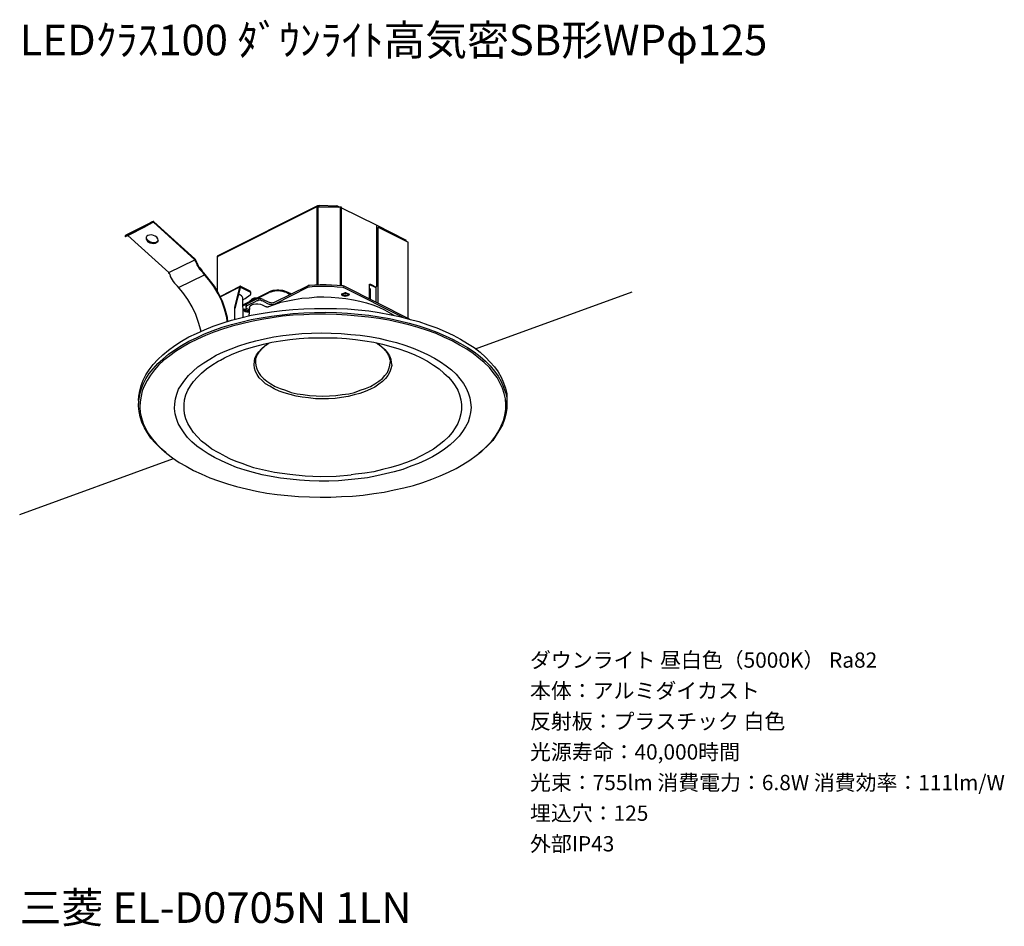
# Model space of a CAD drawing. Extents: x 0 to 96.5, y 9.7 to 98.5.
import ezdxf

# ---------------------------------------------------------------- set-up
doc = ezdxf.new("R2010")
doc.units = 0
doc.header["$MEASUREMENT"] = 0
doc.layers.get('0').update_dxf_attribs({"linetype": 'CONTINUOUS'})
doc.styles.get("Standard").update_dxf_attribs({"font": 'txt', "bigfont": 'BIGFONT.SHX'})

msp = doc.modelspace()

# ---------------------------------------------------------------- linework, layer by layer
for p, q in [((19.387, 75.285), (29.153, 80.192)), ((29.178, 80.267), (19.412, 75.359)), ((29.178, 80.217), (29.153, 80.217)), ((29.153, 80.217), (29.153, 80.192)), ((29.153, 72.519), (29.153, 80.192)), ((29.153, 80.192), (29.203, 80.168)), ((29.178, 80.142), (29.153, 80.142)), ((29.178, 80.267), (29.178, 80.217)), ((29.203, 80.267), (29.178, 80.267)), ((29.203, 80.168), (29.178, 80.168)), ((29.178, 80.168), (29.178, 80.142)), ((29.253, 80.267), (29.203, 80.267)), ((29.253, 80.168), (29.203, 80.168)), ((29.253, 80.267), (29.328, 80.292)), ((29.253, 80.168), (29.253, 80.267)), ((29.253, 72.519), (29.253, 80.168)), ((29.253, 80.168), (31.445, 80.117)), ((29.278, 80.168), (29.328, 80.192)), ((29.328, 80.192), (29.328, 80.292)), ((29.352, 80.292), (29.328, 80.292)), ((29.352, 80.192), (29.328, 80.192)), ((29.352, 80.192), (29.352, 80.317)), ((29.352, 80.317), (31.072, 80.267)), ((29.352, 80.317), (29.352, 80.292)), ((29.352, 80.192), (31.072, 80.168)), ((31.072, 80.168), (31.072, 80.267)), ((31.096, 80.267), (31.072, 80.267)), ((31.096, 80.168), (31.072, 80.168)), ((31.096, 80.142), (31.096, 80.267)), ((31.096, 80.267), (31.37, 80.117)), ((31.096, 80.142), (31.096, 80.168)), ((31.096, 80.142), (31.196, 80.117)), ((31.395, 80.117), (31.37, 80.117)), ((31.42, 80.117), (31.395, 80.117)), ((31.445, 80.117), (31.42, 80.117)), ((31.445, 80.117), (31.42, 80.117)), ((31.445, 72.419), (31.445, 80.117)), ((31.495, 80.117), (31.445, 80.117)), ((31.52, 80.117), (31.495, 80.117)), ((31.545, 80.068), (31.52, 80.117)), ((31.545, 72.419), (31.545, 80.068)), ((31.545, 80.068), (34.933, 78.399)), ((10.468, 77.427), (12.361, 78.349)), ((13.084, 78.722), (10.542, 77.452)), ((13.084, 78.722), (10.542, 77.452)), ((10.542, 77.327), (12.386, 78.249)), ((12.361, 78.349), (12.959, 78.672)), ((12.984, 78.573), (12.386, 78.249)), ((13.084, 78.722), (12.959, 78.672)), ((13.109, 78.648), (12.984, 78.573)), ((13.108, 78.722), (13.084, 78.722)), ((13.134, 78.722), (13.108, 78.722)), ((13.109, 78.648), (17.145, 74.96)), ((13.134, 78.697), (13.134, 78.722)), ((17.17, 75.06), (13.134, 78.697)), ((34.933, 78.374), (34.933, 78.399)), ((34.958, 78.374), (34.933, 78.374)), ((37.848, 76.904), (34.958, 78.374)), ((34.958, 78.349), (34.958, 78.374)), ((34.958, 78.349), (34.958, 72.345)), ((10.318, 77.327), (10.393, 77.352)), ((10.368, 77.352), (10.318, 77.327)), ((10.318, 77.327), (10.368, 77.228)), ((10.393, 77.377), (10.368, 77.352)), ((10.368, 77.228), (10.393, 77.277)), ((10.542, 77.452), (10.393, 77.377)), ((10.393, 77.352), (10.418, 77.377)), ((10.393, 77.277), (10.418, 77.277)), ((10.418, 77.377), (10.468, 77.427)), ((10.418, 77.277), (10.443, 77.277)), ((10.443, 77.277), (10.468, 77.302)), ((10.468, 77.302), (10.518, 77.302)), ((10.518, 77.302), (10.542, 77.327)), ((10.592, 77.352), (14.604, 73.714)), ((12.461, 77.277), (12.386, 77.153)), ((12.411, 77.153), (12.411, 77.203)), ((12.561, 77.352), (12.461, 77.277)), ((12.71, 77.377), (12.561, 77.352)), ((12.934, 77.427), (12.71, 77.377)), ((13.109, 77.352), (12.934, 77.427)), ((13.283, 77.277), (13.109, 77.352)), ((13.432, 77.178), (13.283, 77.277)), ((13.532, 77.028), (13.432, 77.178)), ((34.958, 77.277), (35.033, 77.203)), ((34.983, 77.203), (34.958, 77.178)), ((35.008, 77.203), (34.983, 77.203)), ((35.033, 77.203), (35.008, 77.203)), ((35.132, 78.1), (35.033, 78.074)), ((35.083, 78.1), (35.033, 78.074)), ((35.033, 77.203), (35.033, 78.074)), ((35.083, 77.203), (35.033, 77.203)), ((35.132, 78.125), (35.083, 78.1)), ((35.108, 77.203), (35.083, 77.203)), ((35.132, 77.178), (35.108, 77.203)), ((35.132, 78.125), (35.132, 78.1)), ((35.157, 78.125), (35.132, 78.125)), ((35.132, 70.725), (35.132, 78.1)), ((38.023, 76.705), (35.157, 78.125)), ((12.386, 77.153), (12.386, 77.003)), ((12.386, 77.003), (12.461, 76.879)), ((12.461, 77.003), (12.411, 77.153)), ((12.535, 76.879), (12.461, 77.003)), ((12.461, 76.879), (12.561, 76.729)), ((12.685, 76.754), (12.535, 76.879)), ((12.561, 76.729), (12.76, 76.63)), ((12.859, 76.679), (12.685, 76.754)), ((12.76, 76.63), (12.934, 76.58)), ((13.059, 76.63), (12.859, 76.679)), ((12.934, 76.58), (13.109, 76.555)), ((13.233, 76.63), (13.059, 76.63)), ((13.109, 76.555), (13.283, 76.58)), ((13.408, 76.705), (13.233, 76.63)), ((13.283, 76.58), (13.432, 76.679)), ((13.507, 76.754), (13.408, 76.705)), ((13.432, 76.679), (13.532, 76.754)), ((13.557, 76.854), (13.507, 76.754)), ((13.557, 76.879), (13.532, 77.028)), ((13.532, 76.754), (13.557, 76.879)), ((37.873, 76.879), (37.848, 76.904)), ((37.873, 76.854), (37.873, 76.879)), ((37.873, 76.754), (37.873, 76.854)), ((38.022, 76.679), (38.022, 76.705)), ((38.047, 76.679), (38.022, 76.679)), ((38.047, 69.255), (38.047, 76.679)), ((19.362, 75.285), (19.387, 75.334)), ((19.412, 75.359), (19.387, 75.359)), ((19.387, 75.359), (19.387, 75.334)), ((19.387, 75.334), (19.387, 75.285)), ((19.387, 71.846), (19.387, 75.285)), ((19.387, 75.259), (19.387, 75.234)), ((14.604, 73.714), (17.145, 74.96)), ((17.17, 74.96), (17.145, 74.96)), ((17.195, 75.035), (17.17, 75.06)), ((17.17, 74.935), (17.17, 74.96)), ((17.195, 74.911), (17.17, 74.935)), ((17.219, 74.985), (17.195, 75.035)), ((17.195, 74.886), (17.195, 74.911)), ((17.219, 74.836), (17.195, 74.886)), ((17.219, 74.935), (17.219, 74.985)), ((17.269, 74.911), (17.219, 74.935)), ((17.219, 74.811), (17.219, 74.836)), ((17.219, 74.811), (17.319, 74.637)), ((17.294, 74.886), (17.269, 74.911)), ((17.294, 74.836), (17.294, 74.886)), ((17.294, 74.836), (17.344, 74.637)), ((17.319, 74.637), (17.369, 74.462)), ((17.344, 74.637), (17.444, 74.487)), ((17.369, 74.462), (17.494, 74.288)), ((17.444, 74.487), (17.518, 74.313)), ((17.494, 74.288), (17.593, 74.088)), ((17.518, 74.313), (17.643, 74.163)), ((19.387, 75.234), (19.362, 75.234)), ((19.362, 75.234), (19.362, 75.21)), ((19.362, 75.21), (19.362, 71.946)), ((14.604, 73.69), (14.604, 73.714)), ((14.628, 73.64), (14.604, 73.69)), ((14.653, 73.615), (14.628, 73.64)), ((14.703, 73.59), (14.653, 73.615)), ((14.703, 73.565), (14.703, 73.59)), ((14.703, 73.565), (14.753, 73.341)), ((14.753, 73.341), (14.828, 73.167)), ((15.575, 72.245), (18.116, 73.491)), ((17.593, 74.088), (17.718, 73.939)), ((17.643, 74.163), (17.768, 74.014)), ((17.718, 73.939), (17.867, 73.789)), ((17.768, 74.014), (17.892, 73.864)), ((17.867, 73.789), (18.017, 73.615)), ((18.042, 73.69), (17.892, 73.864)), ((18.54, 72.992), (18.017, 73.615)), ((18.565, 73.042), (18.042, 73.69)), ((14.828, 73.167), (14.928, 72.992)), ((14.928, 72.992), (15.052, 72.843)), ((15.052, 72.843), (15.176, 72.668)), ((15.176, 72.668), (15.326, 72.519)), ((15.326, 72.519), (15.475, 72.369)), ((15.999, 71.747), (15.475, 72.369)), ((19.013, 72.345), (18.54, 72.992)), ((19.088, 72.394), (18.565, 73.042)), ((19.512, 71.647), (19.088, 72.394)), ((21.629, 72.369), (21.604, 72.369)), ((21.604, 72.369), (21.604, 72.345)), ((21.629, 72.345), (21.629, 72.369)), ((25.042, 70.85), (28.231, 72.419)), ((28.256, 72.444), (28.231, 72.419)), ((28.281, 72.444), (28.256, 72.444)), ((28.306, 72.444), (28.281, 72.444)), ((28.356, 72.444), (28.306, 72.444)), ((28.381, 72.444), (28.356, 72.444)), ((28.904, 72.494), (28.381, 72.444)), ((29.452, 72.519), (28.904, 72.494)), ((30.025, 72.519), (29.452, 72.519)), ((30.549, 72.494), (30.025, 72.519)), ((31.096, 72.444), (30.549, 72.494)), ((31.669, 72.419), (31.096, 72.444)), ((31.694, 72.419), (31.669, 72.419)), ((31.719, 72.394), (31.694, 72.419)), ((31.744, 72.394), (31.719, 72.394)), ((31.794, 72.394), (31.744, 72.394)), ((38.197, 69.155), (31.794, 72.394)), ((34.26, 72.569), (34.286, 72.594)), ((34.26, 72.544), (34.26, 72.569)), ((34.26, 71.148), (34.26, 72.544)), ((34.26, 72.544), (34.833, 72.27)), ((34.286, 72.594), (34.335, 72.594)), ((34.335, 72.594), (34.36, 72.594)), ((34.36, 72.594), (34.933, 72.294)), ((16.472, 71.074), (15.999, 71.747)), ((19.437, 71.622), (19.013, 72.345)), ((19.811, 70.9), (19.437, 71.622)), ((19.86, 70.9), (19.512, 71.647)), ((21.555, 72.345), (19.661, 71.373)), ((21.529, 72.27), (19.661, 71.348)), ((21.529, 72.27), (21.031, 70.277)), ((21.604, 72.22), (21.081, 70.202)), ((21.48, 71.547), (21.455, 71.547)), ((21.505, 71.547), (21.48, 71.547)), ((21.555, 71.547), (21.505, 71.547)), ((21.555, 72.345), (21.529, 72.345)), ((21.529, 72.345), (21.529, 72.294)), ((21.529, 72.294), (21.529, 72.27)), ((21.604, 72.345), (21.555, 72.345)), ((21.604, 71.522), (21.555, 71.547)), ((21.654, 72.245), (21.604, 72.22)), ((21.629, 71.497), (21.604, 71.522)), ((21.654, 72.345), (21.629, 72.345)), ((21.679, 71.497), (21.629, 71.497)), ((22.526, 71.921), (21.654, 72.345)), ((22.526, 71.821), (21.654, 72.245)), ((21.704, 71.472), (21.679, 71.497)), ((21.754, 71.448), (21.704, 71.472)), ((21.779, 71.397), (21.754, 71.448)), ((21.804, 71.373), (21.779, 71.397)), ((21.853, 70.551), (24.445, 71.821)), ((21.853, 70.451), (24.445, 71.747)), ((22.102, 71.174), (22.576, 71.522)), ((22.526, 71.896), (22.526, 71.921)), ((22.551, 71.896), (22.526, 71.896)), ((22.576, 71.796), (22.526, 71.821)), ((22.576, 71.896), (22.551, 71.896)), ((22.576, 71.846), (22.576, 71.896)), ((22.601, 71.846), (22.576, 71.846)), ((22.601, 71.771), (22.576, 71.796)), ((22.576, 71.522), (22.601, 71.547)), ((22.601, 71.821), (22.601, 71.846)), ((22.651, 71.796), (22.601, 71.821)), ((22.651, 71.697), (22.601, 71.771)), ((22.601, 71.547), (22.651, 71.597)), ((22.651, 71.771), (22.651, 71.796)), ((22.651, 71.747), (22.651, 71.771)), ((22.651, 71.647), (22.651, 71.747)), ((22.651, 71.672), (22.651, 71.697)), ((22.651, 71.647), (22.651, 71.672)), ((22.651, 71.597), (22.651, 71.647)), ((24.619, 71.896), (24.445, 71.821)), ((24.619, 71.796), (24.445, 71.747)), ((24.793, 71.946), (24.619, 71.896)), ((24.793, 71.846), (24.619, 71.796)), ((24.992, 71.971), (24.793, 71.946)), ((24.992, 71.896), (24.793, 71.846)), ((25.192, 71.996), (24.992, 71.971)), ((25.192, 71.921), (24.992, 71.896)), ((25.042, 70.651), (28.231, 72.27)), ((25.391, 71.996), (25.192, 71.996)), ((25.391, 71.921), (25.192, 71.921)), ((25.566, 71.971), (25.391, 71.996)), ((25.566, 71.896), (25.391, 71.921)), ((25.765, 71.946), (25.566, 71.971)), ((25.765, 71.846), (25.566, 71.896)), ((25.964, 71.896), (25.765, 71.946)), ((25.964, 71.796), (25.765, 71.846)), ((26.139, 71.821), (25.964, 71.896)), ((26.139, 71.747), (25.964, 71.796)), ((26.587, 71.622), (26.139, 71.821)), ((26.462, 71.547), (26.139, 71.747)), ((28.256, 72.27), (28.231, 72.27)), ((28.281, 72.294), (28.256, 72.27)), ((28.306, 72.294), (28.281, 72.294)), ((28.356, 72.294), (28.306, 72.294)), ((28.381, 72.294), (28.356, 72.294)), ((28.904, 72.345), (28.381, 72.294)), ((29.452, 72.345), (28.904, 72.345)), ((30.025, 72.345), (29.452, 72.345)), ((30.549, 72.345), (30.025, 72.345)), ((31.096, 72.294), (30.549, 72.345)), ((31.669, 72.245), (31.096, 72.294)), ((31.57, 71.622), (31.669, 71.672)), ((31.57, 71.547), (31.57, 71.622)), ((31.57, 71.497), (31.57, 71.547)), ((31.669, 71.448), (31.57, 71.497)), ((31.645, 71.647), (31.669, 71.647)), ((31.645, 71.622), (31.645, 71.647)), ((31.645, 71.622), (31.669, 71.547)), ((31.694, 72.245), (31.669, 72.245)), ((31.669, 71.672), (31.794, 71.697)), ((31.669, 71.672), (31.694, 71.672)), ((31.669, 71.647), (31.669, 71.672)), ((31.669, 71.547), (31.719, 71.497)), ((31.794, 71.397), (31.669, 71.448)), ((31.719, 72.245), (31.694, 72.245)), ((31.694, 71.672), (31.719, 71.672)), ((31.744, 72.22), (31.719, 72.245)), ((31.719, 71.697), (31.744, 71.697)), ((31.719, 71.672), (31.719, 71.697)), ((31.719, 71.697), (31.744, 71.672)), ((31.719, 71.497), (31.819, 71.472)), ((31.794, 72.22), (31.744, 72.22)), ((31.744, 71.697), (31.794, 71.697)), ((31.744, 71.672), (31.794, 71.672)), ((37.574, 69.305), (31.794, 72.22)), ((31.794, 71.697), (31.894, 71.747)), ((31.794, 71.697), (31.819, 71.697)), ((31.794, 71.672), (31.819, 71.647)), ((31.894, 71.373), (31.794, 71.397)), ((31.819, 71.697), (31.844, 71.697)), ((31.819, 71.647), (31.844, 71.647)), ((31.819, 71.472), (31.894, 71.472)), ((31.844, 71.697), (31.869, 71.697)), ((31.844, 71.647), (31.894, 71.647)), ((31.869, 71.697), (31.894, 71.697)), ((31.894, 71.697), (31.894, 71.747)), ((31.894, 71.747), (31.943, 71.747)), ((31.894, 71.747), (32.018, 71.697)), ((31.894, 71.647), (31.943, 71.647)), ((31.894, 71.472), (32.018, 71.472)), ((32.018, 71.397), (31.894, 71.373)), ((31.943, 71.747), (31.969, 71.697)), ((31.943, 71.647), (31.969, 71.647)), ((31.969, 71.697), (31.993, 71.697)), ((31.969, 71.647), (31.993, 71.647)), ((31.993, 71.697), (32.018, 71.697)), ((31.993, 71.647), (32.018, 71.672)), ((32.018, 71.697), (32.043, 71.697)), ((32.018, 71.697), (32.143, 71.672)), ((32.018, 71.672), (32.043, 71.672)), ((32.018, 71.472), (32.118, 71.497)), ((32.143, 71.448), (32.018, 71.397)), ((32.043, 71.697), (32.093, 71.697)), ((32.043, 71.672), (32.093, 71.697)), ((32.093, 71.697), (32.093, 71.672)), ((32.093, 71.672), (32.118, 71.672)), ((32.118, 71.672), (32.143, 71.672)), ((32.118, 71.497), (32.168, 71.547)), ((32.143, 71.672), (32.143, 71.647)), ((32.143, 71.672), (32.242, 71.622)), ((32.143, 71.647), (32.168, 71.647)), ((32.242, 71.497), (32.143, 71.448)), ((32.168, 71.647), (32.168, 71.622)), ((32.168, 71.547), (32.168, 71.622)), ((32.242, 71.622), (32.267, 71.547)), ((32.267, 71.547), (32.242, 71.497)), ((34.286, 72.22), (34.26, 72.22)), ((34.335, 72.12), (34.285, 72.195)), ((34.335, 72.12), (34.285, 72.12)), ((34.286, 72.195), (34.286, 72.22)), ((34.286, 71.099), (34.286, 72.195)), ((34.335, 72.12), (34.335, 71.099)), ((34.833, 72.27), (34.933, 72.294)), ((34.833, 72.27), (34.933, 72.294)), ((34.933, 72.294), (34.958, 72.345)), ((34.933, 70.8), (34.933, 72.294)), ((44.668, 66.258), (60, 71.838)), ((16.895, 70.351), (16.472, 71.074)), ((20.059, 70.127), (19.811, 70.9)), ((20.135, 70.127), (19.86, 70.9)), ((21.804, 71.323), (21.804, 71.373)), ((21.828, 71.298), (21.804, 71.323)), ((21.853, 71.248), (21.828, 71.298)), ((21.903, 69.355), (21.853, 71.248)), ((21.853, 71.049), (22.102, 71.174)), ((22.202, 70.501), (22.152, 70.476)), ((22.152, 70.476), (22.152, 70.327)), ((22.227, 70.576), (22.202, 70.576)), ((22.202, 70.576), (22.202, 70.551)), ((22.202, 70.551), (22.202, 70.501)), ((22.227, 70.426), (22.202, 70.351)), ((22.252, 70.625), (22.227, 70.6)), ((22.227, 70.6), (22.227, 70.576)), ((22.252, 70.451), (22.227, 70.426)), ((22.277, 70.651), (22.252, 70.625)), ((22.302, 70.501), (22.252, 70.451)), ((22.302, 70.651), (22.277, 70.651)), ((22.302, 70.501), (23.174, 70.925)), ((22.526, 70.327), (22.576, 70.451)), ((22.576, 70.9), (22.651, 70.999)), ((22.576, 70.451), (22.725, 70.551)), ((22.651, 70.999), (22.675, 71.024)), ((22.701, 71.074), (22.701, 71.049)), ((22.725, 71.074), (22.701, 71.074)), ((22.75, 71.099), (22.725, 71.074)), ((22.725, 70.551), (22.9, 70.625)), ((22.8, 71.099), (22.75, 71.099)), ((22.825, 71.148), (22.8, 71.099)), ((22.85, 71.148), (22.825, 71.148)), ((22.875, 71.174), (22.85, 71.148)), ((22.9, 71.174), (22.875, 71.174)), ((22.949, 71.174), (22.9, 71.174)), ((22.9, 70.625), (23.149, 70.651)), ((22.975, 71.174), (22.949, 71.174)), ((22.975, 71.198), (22.975, 71.174)), ((22.999, 71.198), (22.975, 71.198)), ((23.024, 71.198), (22.999, 71.198)), ((22.999, 71.198), (23.149, 71.198)), ((23.024, 71.198), (22.999, 71.198)), ((23.049, 71.198), (23.024, 71.198)), ((23.049, 71.198), (23.024, 71.198)), ((23.099, 71.198), (23.049, 71.198)), ((23.099, 71.198), (23.049, 71.198)), ((23.149, 71.198), (23.099, 71.198)), ((23.149, 71.198), (23.199, 71.223)), ((23.174, 71.223), (23.149, 71.198)), ((23.149, 70.651), (23.348, 70.651)), ((23.199, 71.223), (23.174, 71.223)), ((23.249, 71.099), (23.174, 71.074)), ((23.249, 70.949), (23.174, 70.925)), ((23.323, 71.148), (23.249, 71.099)), ((23.323, 70.949), (23.249, 70.949)), ((23.398, 71.148), (23.323, 71.148)), ((23.398, 70.999), (23.323, 70.949)), ((23.348, 70.651), (23.597, 70.625)), ((23.473, 71.174), (23.398, 71.148)), ((23.473, 70.999), (23.398, 70.999)), ((23.548, 71.174), (23.473, 71.174)), ((23.548, 70.999), (23.473, 70.999)), ((23.622, 71.148), (23.548, 71.174)), ((23.622, 70.999), (23.548, 70.999)), ((23.597, 70.625), (23.772, 70.551)), ((23.697, 71.148), (23.622, 71.148)), ((23.697, 70.949), (23.622, 70.999)), ((23.772, 71.099), (23.697, 71.148)), ((23.772, 70.949), (23.697, 70.949)), ((23.846, 71.074), (23.772, 71.099)), ((23.846, 70.925), (23.772, 70.949)), ((23.772, 70.551), (24.071, 70.401)), ((23.846, 71.074), (24.345, 70.85)), ((23.846, 70.925), (24.345, 70.651)), ((24.345, 70.85), (24.445, 70.8)), ((24.345, 70.651), (24.445, 70.625)), ((24.395, 70.401), (24.968, 70.6)), ((24.445, 70.8), (24.494, 70.775)), ((24.445, 70.625), (24.494, 70.625)), ((24.494, 70.775), (24.594, 70.775)), ((24.494, 70.625), (24.594, 70.6)), ((24.594, 70.775), (24.644, 70.75)), ((24.594, 70.6), (24.644, 70.6)), ((24.644, 70.75), (24.743, 70.75)), ((24.644, 70.6), (24.743, 70.6)), ((24.743, 70.75), (24.818, 70.775)), ((24.743, 70.6), (24.818, 70.6)), ((24.818, 70.775), (24.893, 70.775)), ((24.818, 70.6), (24.893, 70.625)), ((24.893, 70.775), (24.968, 70.8)), ((24.893, 70.625), (24.968, 70.625)), ((24.968, 70.8), (25.042, 70.85)), ((24.968, 70.6), (25.59, 70.8)), ((24.968, 70.625), (25.042, 70.651)), ((25.59, 70.8), (26.263, 70.949)), ((26.263, 70.949), (26.936, 71.074)), ((26.936, 71.074), (27.633, 71.198)), ((27.633, 71.198), (28.356, 71.248)), ((28.356, 71.248), (29.103, 71.323)), ((29.103, 71.323), (29.801, 71.323)), ((29.801, 71.323), (30.523, 71.298)), ((30.523, 71.298), (31.271, 71.248)), ((31.271, 71.248), (31.969, 71.174)), ((31.969, 71.174), (32.691, 71.049)), ((32.691, 71.049), (33.339, 70.9)), ((33.339, 70.9), (33.986, 70.75)), ((33.986, 70.75), (34.584, 70.551)), ((34.584, 70.551), (35.182, 70.327)), ((17.269, 69.604), (16.895, 70.351)), ((17.518, 68.831), (17.269, 69.604)), ((20.284, 69.305), (20.059, 70.127)), ((20.359, 69.305), (20.135, 70.127)), ((21.031, 70.277), (21.031, 70.252)), ((21.031, 70.252), (21.031, 69.106)), ((21.081, 69.131), (21.081, 70.202)), ((21.679, 69.28), (22.675, 69.529)), ((21.978, 70.028), (22.003, 70.127)), ((21.978, 70.102), (22.003, 70.052)), ((22.003, 69.953), (21.978, 70.028)), ((22.003, 70.127), (22.102, 70.177)), ((22.003, 70.052), (22.053, 70.028)), ((22.102, 69.878), (22.003, 69.953)), ((22.053, 70.028), (22.078, 70.003)), ((22.078, 70.003), (22.102, 69.977)), ((22.102, 70.177), (22.227, 70.202)), ((22.102, 69.977), (22.128, 69.977)), ((22.252, 69.828), (22.102, 69.878)), ((22.128, 69.977), (22.152, 69.953)), ((22.202, 70.351), (22.152, 70.327)), ((22.152, 70.327), (22.202, 70.277)), ((22.152, 70.177), (22.152, 70.127)), ((22.152, 70.127), (22.152, 70.052)), ((22.152, 70.052), (22.152, 70.028)), ((22.152, 70.028), (22.152, 70.003)), ((22.152, 70.003), (22.202, 70.003)), ((22.152, 69.953), (22.227, 69.953)), ((22.202, 70.277), (22.227, 70.252)), ((22.202, 70.003), (22.227, 69.977)), ((22.227, 70.252), (22.252, 70.177)), ((22.227, 69.977), (22.252, 69.977)), ((22.227, 69.977), (22.501, 69.853)), ((22.227, 69.953), (22.252, 69.953)), ((22.252, 70.177), (22.302, 70.152)), ((22.252, 69.977), (22.277, 69.977)), ((22.252, 69.953), (22.277, 69.903)), ((22.402, 69.828), (22.252, 69.828)), ((22.277, 70.177), (22.277, 70.152)), ((22.302, 70.152), (22.277, 70.152)), ((22.277, 69.977), (22.302, 70.003)), ((22.277, 69.903), (22.302, 69.903)), ((22.402, 70.127), (22.302, 70.152)), ((22.302, 70.003), (22.402, 70.028)), ((22.402, 70.028), (22.402, 70.127)), ((22.402, 70.127), (22.426, 70.127)), ((22.426, 70.028), (22.402, 70.028)), ((22.501, 69.828), (22.402, 69.828)), ((22.426, 70.127), (22.426, 70.102)), ((22.426, 70.102), (22.426, 70.052)), ((22.426, 70.052), (22.426, 70.028)), ((22.526, 70.302), (22.452, 69.454)), ((22.526, 70.302), (22.526, 70.327)), ((22.675, 69.529), (23.647, 69.704)), ((23.647, 69.704), (24.669, 69.878)), ((24.071, 70.401), (24.096, 70.401)), ((24.096, 70.401), (24.145, 70.401)), ((24.145, 70.401), (24.17, 70.351)), ((24.17, 70.351), (24.195, 70.351)), ((24.195, 70.351), (24.22, 70.351)), ((24.22, 70.351), (24.245, 70.351)), ((24.245, 70.351), (24.295, 70.351)), ((24.295, 70.351), (24.32, 70.351)), ((24.32, 70.351), (24.345, 70.351)), ((24.345, 70.401), (24.37, 70.401)), ((24.345, 70.351), (24.345, 70.401)), ((24.37, 70.401), (24.395, 70.401)), ((24.669, 69.878), (25.715, 70.003)), ((24.669, 69.454), (25.715, 69.579)), ((25.715, 70.003), (26.762, 70.102)), ((25.715, 69.579), (26.762, 69.704)), ((26.786, 69.529), (25.74, 69.43)), ((26.762, 70.102), (27.833, 70.177)), ((26.762, 69.704), (27.833, 69.754)), ((27.833, 69.579), (26.786, 69.529)), ((27.833, 70.177), (28.879, 70.202)), ((27.833, 69.754), (28.879, 69.803)), ((28.904, 69.654), (27.833, 69.579)), ((28.879, 70.202), (29.95, 70.202)), ((28.879, 69.803), (29.95, 69.828)), ((29.95, 69.654), (28.904, 69.654)), ((29.95, 70.202), (31.046, 70.202)), ((29.95, 69.828), (31.046, 69.803)), ((31.046, 69.604), (29.95, 69.654)), ((31.046, 70.202), (32.118, 70.152)), ((31.046, 69.803), (32.118, 69.728)), ((32.093, 69.554), (31.046, 69.604)), ((33.139, 69.454), (32.093, 69.554)), ((32.118, 70.152), (33.164, 70.052)), ((32.118, 69.728), (33.164, 69.654)), ((33.164, 70.052), (34.211, 69.953)), ((33.164, 69.654), (34.211, 69.529)), ((34.211, 69.953), (35.232, 69.803)), ((34.211, 69.529), (35.232, 69.38)), ((35.182, 70.327), (35.73, 70.052)), ((35.232, 69.803), (36.229, 69.604)), ((35.73, 70.052), (36.204, 69.803)), ((36.204, 69.803), (36.652, 69.529)), ((36.229, 69.604), (37.225, 69.405)), ((17.742, 68.059), (17.518, 68.831)), ((18.963, 68.458), (19.835, 68.757)), ((19.835, 68.757), (20.757, 69.056)), ((19.835, 68.358), (20.757, 68.632)), ((20.334, 68.931), (20.284, 69.305)), ((20.359, 69.28), (20.359, 69.305)), ((20.408, 68.931), (20.359, 69.28)), ((20.757, 69.056), (21.679, 69.28)), ((20.757, 68.632), (21.679, 68.857)), ((21.754, 68.707), (20.807, 68.458)), ((21.679, 68.857), (22.675, 69.106)), ((22.725, 68.931), (21.754, 68.707)), ((22.675, 69.106), (23.647, 69.28)), ((23.722, 69.131), (22.725, 68.931)), ((23.647, 69.28), (24.669, 69.454)), ((24.743, 69.28), (23.722, 69.131)), ((25.74, 69.43), (24.743, 69.28)), ((34.186, 69.355), (33.139, 69.454)), ((35.182, 69.205), (34.186, 69.355)), ((36.179, 69.056), (35.182, 69.205)), ((35.232, 69.38), (36.229, 69.205)), ((37.15, 68.831), (36.179, 69.056)), ((36.229, 69.205), (37.225, 68.981)), ((38.122, 68.608), (37.15, 68.831)), ((37.225, 69.405), (38.172, 69.155)), ((37.225, 68.981), (38.172, 68.757)), ((39.044, 68.334), (38.122, 68.608)), ((38.172, 69.155), (39.094, 68.906)), ((38.172, 68.757), (39.094, 68.483)), ((38.197, 69.155), (38.246, 69.131)), ((39.094, 68.906), (39.991, 68.608)), ((39.991, 68.608), (40.863, 68.308)), ((16.572, 67.411), (17.319, 67.76)), ((17.319, 67.76), (18.116, 68.109)), ((17.319, 67.337), (18.116, 67.711)), ((18.191, 67.561), (17.419, 67.188)), ((17.742, 67.96), (17.742, 68.059)), ((18.116, 68.109), (18.963, 68.458)), ((18.116, 67.711), (18.963, 68.034)), ((19.013, 67.885), (18.191, 67.561)), ((18.963, 68.034), (19.835, 68.358)), ((19.885, 68.184), (19.013, 67.885)), ((20.807, 68.458), (19.885, 68.184)), ((24.893, 67.411), (25.765, 67.561)), ((25.765, 67.561), (26.736, 67.66)), ((26.736, 67.66), (27.658, 67.735)), ((27.658, 67.735), (28.605, 67.785)), ((28.605, 67.785), (29.577, 67.81)), ((29.577, 67.81), (30.523, 67.785)), ((30.523, 67.785), (31.495, 67.76)), ((31.495, 67.76), (32.442, 67.66)), ((32.442, 67.66), (33.363, 67.586)), ((33.363, 67.586), (34.285, 67.437)), ((39.941, 68.034), (39.044, 68.334)), ((39.094, 68.483), (39.991, 68.209)), ((40.788, 67.735), (39.941, 68.034)), ((39.991, 68.209), (40.863, 67.885)), ((41.61, 67.362), (40.788, 67.735)), ((40.863, 68.308), (41.685, 67.935)), ((40.863, 67.885), (41.685, 67.511)), ((41.685, 67.935), (42.457, 67.586)), ((42.457, 67.586), (43.204, 67.188)), ((14.578, 66.116), (15.201, 66.565)), ((15.201, 66.565), (15.849, 66.988)), ((15.201, 66.141), (15.849, 66.565)), ((15.849, 66.988), (16.572, 67.411)), ((15.849, 66.565), (16.572, 66.988)), ((16.671, 66.838), (15.949, 66.415)), ((16.572, 66.988), (17.319, 67.337)), ((17.419, 67.188), (16.671, 66.838)), ((21.455, 66.54), (22.277, 66.814)), ((22.277, 66.814), (23.124, 67.013)), ((23.024, 66.465), (23.872, 66.714)), ((23.124, 67.013), (23.996, 67.212)), ((23.872, 66.714), (24.694, 66.888)), ((23.996, 67.212), (24.893, 67.411)), ((24.021, 66.54), (24.245, 66.714)), ((24.046, 66.54), (24.071, 66.565)), ((24.071, 66.565), (24.096, 66.565)), ((24.096, 66.565), (24.096, 66.589)), ((24.096, 66.589), (24.145, 66.589)), ((24.145, 66.589), (24.17, 66.589)), ((24.17, 66.589), (24.17, 66.614)), ((24.17, 66.614), (24.195, 66.614)), ((24.195, 66.614), (24.195, 66.664)), ((24.195, 66.664), (24.22, 66.664)), ((24.22, 66.664), (24.245, 66.689)), ((24.245, 66.714), (24.395, 66.814)), ((24.245, 66.689), (24.32, 66.739)), ((24.395, 66.814), (24.445, 66.814)), ((24.694, 66.888), (25.565, 67.038)), ((25.566, 67.038), (26.462, 67.162)), ((26.462, 67.162), (27.384, 67.262)), ((27.384, 67.262), (28.306, 67.312)), ((28.306, 67.312), (29.253, 67.337)), ((29.253, 67.337), (30.175, 67.337)), ((30.175, 67.337), (31.096, 67.312)), ((31.096, 67.312), (32.018, 67.262)), ((32.018, 67.262), (32.915, 67.162)), ((32.915, 67.162), (33.812, 67.038)), ((33.812, 67.038), (34.684, 66.888)), ((34.286, 67.437), (35.182, 67.287)), ((34.684, 66.888), (35.556, 66.714)), ((34.958, 66.814), (34.983, 66.814)), ((34.983, 66.814), (35.008, 66.764)), ((34.983, 66.814), (35.108, 66.739)), ((35.008, 66.764), (35.033, 66.764)), ((35.033, 66.764), (35.033, 66.739)), ((35.033, 66.739), (35.083, 66.739)), ((35.083, 66.739), (35.108, 66.714)), ((35.108, 66.739), (35.456, 66.465)), ((35.108, 66.714), (35.132, 66.689)), ((35.132, 66.689), (35.157, 66.689)), ((35.157, 66.689), (35.182, 66.664)), ((35.182, 67.287), (36.079, 67.063)), ((35.182, 66.664), (35.232, 66.614)), ((35.232, 66.614), (35.257, 66.614)), ((35.257, 66.614), (35.257, 66.589)), ((35.257, 66.589), (35.282, 66.589)), ((35.282, 66.589), (35.307, 66.565)), ((35.307, 66.565), (35.332, 66.54)), ((35.556, 66.714), (36.353, 66.465)), ((36.079, 67.063), (36.926, 66.863)), ((36.926, 66.863), (37.723, 66.589)), ((37.723, 66.589), (38.546, 66.315)), ((42.357, 67.013), (41.61, 67.362)), ((41.685, 67.511), (42.457, 67.162)), ((43.105, 66.614), (42.357, 67.013)), ((42.457, 67.162), (43.204, 66.764)), ((43.803, 66.216), (43.105, 66.614)), ((43.204, 67.188), (43.877, 66.764)), ((43.204, 66.764), (43.877, 66.365)), ((43.877, 66.764), (44.525, 66.365)), ((13.532, 65.194), (14.031, 65.668)), ((14.031, 65.668), (14.578, 66.116)), ((14.031, 65.244), (14.578, 65.717)), ((14.578, 65.717), (15.201, 66.141)), ((15.276, 65.991), (14.703, 65.568)), ((15.949, 66.415), (15.276, 65.991)), ((18.615, 65.244), (19.262, 65.617)), ((19.262, 65.617), (19.96, 65.942)), ((19.96, 65.942), (20.707, 66.24)), ((20.059, 65.369), (20.757, 65.693)), ((20.707, 66.24), (21.455, 66.54)), ((20.757, 65.693), (21.48, 65.967)), ((21.48, 65.967), (22.227, 66.24)), ((22.227, 66.24), (23.024, 66.465)), ((23.049, 65.344), (23.199, 65.643)), ((23.199, 65.643), (23.423, 65.942)), ((23.249, 65.568), (23.273, 65.617)), ((23.273, 65.617), (23.298, 65.643)), ((23.298, 65.668), (23.323, 65.693)), ((23.298, 65.643), (23.298, 65.668)), ((23.323, 65.717), (23.348, 65.768)), ((23.323, 65.693), (23.323, 65.717)), ((23.348, 65.792), (23.398, 65.817)), ((23.348, 65.768), (23.348, 65.792)), ((23.398, 65.817), (23.423, 65.842)), ((23.423, 65.942), (23.697, 66.24)), ((23.423, 65.867), (23.448, 65.917)), ((23.423, 65.842), (23.423, 65.867)), ((23.448, 65.917), (23.473, 65.942)), ((23.473, 65.942), (23.473, 65.967)), ((23.473, 65.967), (23.498, 65.967)), ((23.498, 65.991), (23.548, 66.017)), ((23.498, 65.967), (23.498, 65.991)), ((23.548, 66.017), (23.572, 66.066)), ((23.572, 66.091), (23.597, 66.116)), ((23.572, 66.066), (23.572, 66.091)), ((23.597, 66.116), (23.622, 66.116)), ((23.622, 66.116), (23.647, 66.141)), ((23.647, 66.166), (23.697, 66.216)), ((23.647, 66.141), (23.647, 66.166)), ((23.697, 66.24), (24.021, 66.54)), ((23.697, 66.216), (23.722, 66.24)), ((23.722, 66.24), (23.747, 66.265)), ((23.747, 66.265), (23.772, 66.291)), ((23.772, 66.291), (23.797, 66.291)), ((23.797, 66.315), (23.846, 66.365)), ((23.797, 66.291), (23.797, 66.315)), ((23.846, 66.365), (23.872, 66.39)), ((23.872, 66.39), (23.896, 66.39)), ((23.896, 66.39), (23.921, 66.415)), ((23.921, 66.415), (23.946, 66.44)), ((23.946, 66.44), (23.946, 66.465)), ((23.946, 66.465), (23.996, 66.465)), ((23.996, 66.465), (24.021, 66.514)), ((24.021, 66.514), (24.046, 66.54)), ((35.332, 66.54), (35.382, 66.514)), ((35.382, 66.514), (35.406, 66.514)), ((35.406, 66.514), (35.432, 66.465)), ((35.432, 66.465), (35.456, 66.44)), ((35.456, 66.465), (35.78, 66.166)), ((35.456, 66.44), (35.481, 66.415)), ((35.481, 66.415), (35.531, 66.39)), ((35.531, 66.39), (35.556, 66.365)), ((35.556, 66.365), (35.581, 66.315)), ((35.581, 66.315), (35.606, 66.291)), ((35.606, 66.291), (35.631, 66.291)), ((35.631, 66.291), (35.631, 66.265)), ((35.631, 66.265), (35.68, 66.24)), ((35.68, 66.24), (35.706, 66.216)), ((35.706, 66.216), (35.73, 66.166)), ((35.73, 66.166), (35.755, 66.141)), ((35.755, 66.141), (35.78, 66.116)), ((35.78, 66.166), (36.029, 65.867)), ((35.78, 66.116), (35.83, 66.091)), ((35.83, 66.091), (35.83, 66.066)), ((35.83, 66.066), (35.855, 66.066)), ((35.855, 66.066), (35.88, 66.017)), ((35.88, 66.017), (35.88, 65.991)), ((35.88, 65.991), (35.905, 65.967)), ((35.905, 65.967), (35.905, 65.942)), ((35.905, 65.942), (35.93, 65.942)), ((35.93, 65.942), (35.979, 65.917)), ((35.979, 65.917), (35.979, 65.867)), ((35.979, 65.867), (36.004, 65.842)), ((36.004, 65.842), (36.004, 65.817)), ((36.004, 65.817), (36.029, 65.792)), ((36.029, 65.867), (36.229, 65.568)), ((36.029, 65.792), (36.054, 65.768)), ((36.054, 65.768), (36.054, 65.717)), ((36.054, 65.717), (36.079, 65.693)), ((36.079, 65.693), (36.079, 65.668)), ((36.079, 65.668), (36.129, 65.668)), ((36.129, 65.668), (36.129, 65.643)), ((36.129, 65.643), (36.154, 65.617)), ((36.154, 65.617), (36.154, 65.543)), ((36.353, 66.465), (37.15, 66.24)), ((37.15, 66.24), (37.898, 65.967)), ((37.898, 65.967), (38.645, 65.693)), ((38.546, 66.315), (39.243, 66.017)), ((38.645, 65.693), (39.318, 65.369)), ((39.243, 66.017), (39.966, 65.693)), ((39.966, 65.693), (40.639, 65.344)), ((44.425, 65.792), (43.803, 66.216)), ((43.877, 66.365), (44.525, 65.942)), ((44.998, 65.344), (44.425, 65.792)), ((44.525, 66.365), (45.123, 65.917)), ((44.525, 65.942), (45.123, 65.493)), ((45.123, 65.917), (45.621, 65.419)), ((12.685, 64.197), (13.084, 64.721)), ((13.084, 64.721), (13.532, 65.194)), ((13.084, 64.297), (13.532, 64.796)), ((13.607, 64.646), (13.208, 64.173)), ((13.532, 64.796), (14.031, 65.244)), ((14.13, 65.12), (13.607, 64.646)), ((14.703, 65.568), (14.13, 65.12)), ((17.469, 64.472), (18.042, 64.871)), ((18.042, 64.871), (18.615, 65.244)), ((18.315, 64.297), (18.839, 64.646)), ((18.839, 64.646), (19.437, 65.045)), ((19.437, 65.045), (19.661, 65.12)), ((19.661, 65.12), (20.059, 65.369)), ((22.975, 64.671), (22.999, 65.02)), ((22.999, 64.347), (22.975, 64.671)), ((22.999, 65.02), (23.049, 65.344)), ((23.099, 64.97), (23.099, 64.92)), ((23.099, 64.92), (23.124, 64.596)), ((23.124, 65.169), (23.124, 65.219)), ((23.124, 65.219), (23.149, 65.219)), ((23.124, 65.12), (23.124, 65.169)), ((23.124, 65.094), (23.124, 65.12)), ((23.124, 65.07), (23.124, 65.094)), ((23.124, 64.97), (23.124, 65.07)), ((23.149, 65.344), (23.174, 65.369)), ((23.149, 65.319), (23.149, 65.344)), ((23.149, 65.269), (23.149, 65.319)), ((23.149, 65.244), (23.149, 65.269)), ((23.149, 65.219), (23.149, 65.244)), ((23.174, 65.394), (23.199, 65.419)), ((23.174, 65.369), (23.174, 65.394)), ((23.199, 65.493), (23.249, 65.519)), ((23.199, 65.468), (23.199, 65.493)), ((23.199, 65.419), (23.199, 65.468)), ((23.249, 65.543), (23.249, 65.568)), ((23.249, 65.519), (23.249, 65.543)), ((36.154, 65.543), (36.179, 65.519)), ((36.179, 65.519), (36.179, 65.493)), ((36.179, 65.493), (36.204, 65.468)), ((36.204, 65.468), (36.204, 65.419)), ((36.204, 65.419), (36.204, 65.394)), ((36.204, 65.394), (36.229, 65.369)), ((36.229, 65.568), (36.353, 65.244)), ((36.229, 65.369), (36.229, 65.319)), ((36.229, 65.319), (36.229, 65.269)), ((36.229, 65.269), (36.253, 65.244)), ((36.253, 65.244), (36.253, 65.219)), ((36.253, 65.219), (36.253, 65.194)), ((36.253, 65.194), (36.253, 65.169)), ((36.253, 65.169), (36.303, 65.169)), ((36.253, 64.596), (36.303, 64.896)), ((36.303, 65.169), (36.303, 65.12)), ((36.303, 65.12), (36.303, 65.094)), ((36.303, 65.094), (36.303, 65.07)), ((36.303, 65.07), (36.303, 65.045)), ((36.303, 65.045), (36.303, 65.02)), ((36.303, 65.02), (36.303, 64.97)), ((36.303, 64.97), (36.303, 64.945)), ((36.303, 64.945), (36.303, 64.92)), ((36.303, 64.896), (36.303, 64.92)), ((36.303, 64.92), (36.303, 64.896)), ((36.353, 65.244), (36.403, 64.92)), ((36.403, 64.92), (36.453, 64.596)), ((39.318, 65.369), (39.966, 65.045)), ((39.966, 65.045), (39.966, 65.02)), ((39.966, 65.02), (40.539, 64.646)), ((40.539, 64.646), (41.087, 64.297)), ((40.639, 65.344), (41.236, 64.97)), ((41.236, 64.97), (41.784, 64.571)), ((45.522, 64.896), (44.998, 65.344)), ((45.123, 65.493), (45.621, 65.045)), ((46.02, 64.422), (45.522, 64.896)), ((45.621, 65.419), (46.094, 64.945)), ((45.621, 65.045), (46.094, 64.571)), ((46.094, 64.945), (46.518, 64.472)), ((12.087, 63.176), (12.361, 63.699)), ((12.361, 63.699), (12.685, 64.197)), ((12.361, 63.3), (12.685, 63.824)), ((12.81, 63.674), (12.486, 63.151)), ((12.685, 63.824), (13.084, 64.297)), ((13.208, 64.173), (12.81, 63.674)), ((16.547, 63.625), (16.995, 64.048)), ((16.995, 64.048), (17.469, 64.472)), ((17.419, 63.476), (17.817, 63.874)), ((17.817, 63.874), (18.315, 64.297)), ((23.099, 64.023), (22.999, 64.347)), ((23.273, 63.725), (23.099, 64.023)), ((23.124, 64.596), (23.249, 64.273)), ((23.249, 64.273), (23.398, 63.923)), ((23.473, 63.4), (23.273, 63.725)), ((23.398, 63.923), (23.597, 63.625)), ((35.78, 63.625), (36.029, 63.923)), ((36.029, 63.923), (36.179, 64.273)), ((36.253, 63.974), (36.079, 63.625)), ((36.179, 64.273), (36.253, 64.596)), ((36.378, 64.273), (36.253, 63.974)), ((36.453, 64.596), (36.378, 64.273)), ((41.087, 64.297), (41.56, 63.874)), ((41.56, 63.874), (42.009, 63.476)), ((41.784, 64.571), (42.308, 64.173)), ((42.308, 64.173), (42.756, 63.749)), ((42.756, 63.749), (43.13, 63.3)), ((46.393, 63.923), (46.02, 64.422)), ((46.094, 64.571), (46.518, 64.048)), ((46.767, 63.425), (46.393, 63.923)), ((46.518, 64.472), (46.867, 63.974)), ((46.518, 64.048), (46.867, 63.55)), ((46.867, 63.974), (47.166, 63.451)), ((11.888, 62.653), (12.087, 63.176)), ((11.888, 62.254), (12.087, 62.777)), ((12.087, 62.777), (12.361, 63.3)), ((12.486, 63.151), (12.212, 62.653)), ((15.575, 62.279), (15.849, 62.728)), ((15.849, 62.728), (16.173, 63.176)), ((16.173, 63.176), (16.547, 63.625)), ((16.721, 62.628), (17.045, 63.027)), ((17.045, 63.027), (17.419, 63.476)), ((23.772, 63.126), (23.473, 63.4)), ((23.597, 63.625), (23.872, 63.326)), ((24.096, 62.828), (23.772, 63.126)), ((23.872, 63.326), (24.22, 63.077)), ((24.494, 62.579), (24.096, 62.828)), ((24.22, 63.077), (24.619, 62.803)), ((24.619, 62.803), (25.042, 62.554)), ((34.36, 62.554), (34.809, 62.803)), ((34.809, 62.803), (35.182, 63.077)), ((35.182, 62.777), (34.809, 62.503)), ((35.182, 63.077), (35.531, 63.326)), ((35.556, 63.027), (35.182, 62.777)), ((35.531, 63.326), (35.78, 63.625)), ((35.855, 63.326), (35.556, 63.027)), ((36.079, 63.625), (35.855, 63.326)), ((42.009, 63.476), (42.357, 63.027)), ((42.357, 63.027), (42.656, 62.628)), ((43.13, 63.3), (43.479, 62.853)), ((43.479, 62.853), (43.728, 62.379)), ((47.041, 62.927), (46.767, 63.425)), ((46.867, 63.55), (47.166, 63.027)), ((47.29, 62.379), (47.041, 62.927)), ((47.166, 63.451), (47.415, 62.927)), ((47.166, 63.027), (47.415, 62.503)), ((47.415, 62.927), (47.589, 62.404)), ((11.664, 61.607), (11.763, 62.13)), ((11.763, 62.13), (11.888, 62.653)), ((11.763, 61.731), (11.888, 62.254)), ((12.012, 62.13), (11.888, 61.607)), ((12.212, 62.653), (12.012, 62.13)), ((15.251, 61.333), (15.401, 61.806)), ((15.401, 61.806), (15.575, 62.279)), ((16.273, 61.731), (16.472, 62.18)), ((16.472, 62.18), (16.721, 62.628)), ((24.943, 62.329), (24.494, 62.579)), ((25.416, 62.105), (24.943, 62.329)), ((25.042, 62.554), (25.516, 62.354)), ((25.914, 61.931), (25.416, 62.105)), ((25.516, 62.354), (26.039, 62.18)), ((26.487, 61.756), (25.914, 61.931)), ((26.039, 62.18), (26.587, 61.98)), ((27.085, 61.607), (26.487, 61.756)), ((26.587, 61.98), (27.185, 61.831)), ((27.185, 61.831), (27.783, 61.756)), ((27.783, 61.756), (28.406, 61.657)), ((30.972, 61.657), (31.595, 61.756)), ((31.595, 61.756), (32.242, 61.831)), ((32.242, 61.831), (32.791, 61.98)), ((33.339, 61.88), (32.766, 61.731)), ((32.791, 61.98), (33.363, 62.18)), ((33.837, 62.055), (33.339, 61.88)), ((33.363, 62.18), (33.887, 62.354)), ((34.36, 62.279), (33.837, 62.055)), ((33.887, 62.354), (34.36, 62.554)), ((34.809, 62.503), (34.36, 62.279)), ((42.656, 62.628), (42.93, 62.18)), ((42.93, 62.18), (43.105, 61.731)), ((43.728, 62.379), (43.952, 61.931)), ((43.952, 61.931), (44.101, 61.457)), ((47.465, 61.88), (47.29, 62.379)), ((47.415, 62.503), (47.589, 61.98)), ((47.589, 61.333), (47.465, 61.88)), ((47.589, 62.404), (47.714, 61.88)), ((47.589, 61.98), (47.714, 61.457)), ((47.714, 61.88), (47.739, 61.333)), ((11.639, 61.183), (11.664, 61.607)), ((11.639, 61.183), (11.639, 60.785)), ((11.639, 60.635), (11.664, 61.183)), ((11.664, 61.183), (11.763, 61.731)), ((11.788, 61.059), (11.763, 60.536)), ((11.888, 61.607), (11.788, 61.059)), ((15.176, 60.386), (15.201, 60.859)), ((15.201, 60.859), (15.251, 61.333)), ((16.098, 60.785), (16.148, 61.233)), ((16.098, 60.311), (16.098, 60.785)), ((16.148, 61.233), (16.273, 61.731)), ((27.683, 61.507), (27.085, 61.607)), ((28.306, 61.432), (27.683, 61.507)), ((28.979, 61.357), (28.306, 61.432)), ((28.406, 61.657), (29.053, 61.631)), ((29.626, 61.333), (28.979, 61.357)), ((29.053, 61.631), (29.701, 61.607)), ((30.249, 61.357), (29.626, 61.333)), ((29.701, 61.607), (30.349, 61.631)), ((30.922, 61.382), (30.249, 61.357)), ((30.349, 61.631), (30.972, 61.657)), ((31.545, 61.482), (30.922, 61.382)), ((32.168, 61.582), (31.545, 61.482)), ((32.766, 61.731), (32.168, 61.582)), ((43.105, 61.731), (43.229, 61.233)), ((43.229, 61.233), (43.279, 60.785)), ((43.279, 60.785), (43.279, 60.311)), ((44.101, 61.457), (44.176, 60.984)), ((44.176, 60.984), (44.226, 60.486)), ((47.614, 60.785), (47.589, 61.333)), ((47.614, 60.286), (47.614, 60.785)), ((47.714, 61.457), (47.739, 60.909)), ((47.739, 61.333), (47.739, 61.183)), ((47.739, 60.785), (47.739, 61.183)), ((47.739, 60.909), (47.739, 60.386)), ((11.714, 60.112), (11.639, 60.635)), ((11.813, 59.589), (11.714, 60.112)), ((11.763, 60.536), (11.813, 60.012)), ((11.813, 60.012), (11.938, 59.489)), ((15.226, 59.888), (15.176, 60.386)), ((15.351, 59.414), (15.226, 59.888)), ((16.148, 59.863), (16.098, 60.311)), ((16.273, 59.389), (16.148, 59.863)), ((43.229, 59.863), (43.105, 59.389)), ((43.279, 60.311), (43.229, 59.863)), ((44.176, 60.012), (44.076, 59.539)), ((44.226, 60.486), (44.176, 60.012)), ((47.639, 59.838), (47.49, 59.34)), ((47.54, 59.739), (47.614, 60.286)), ((47.739, 60.386), (47.639, 59.838)), ((11.963, 59.065), (11.813, 59.589)), ((11.938, 59.489), (12.087, 58.941)), ((12.212, 58.517), (11.963, 59.065)), ((12.087, 58.941), (12.336, 58.443)), ((15.525, 58.941), (15.351, 59.414)), ((15.799, 58.493), (15.525, 58.941)), ((16.472, 58.941), (16.273, 59.389)), ((16.721, 58.493), (16.472, 58.941)), ((42.93, 58.941), (42.656, 58.493)), ((43.105, 59.389), (42.93, 58.941)), ((43.927, 59.065), (43.678, 58.592)), ((44.076, 59.539), (43.927, 59.065)), ((47.166, 58.692), (47.39, 59.215)), ((47.49, 59.34), (47.29, 58.791)), ((47.39, 59.215), (47.54, 59.739)), ((12.511, 58.019), (12.212, 58.517)), ((12.336, 58.443), (12.635, 57.92)), ((12.859, 57.496), (12.511, 58.019)), ((12.635, 57.92), (12.984, 57.422)), ((16.098, 58.019), (15.799, 58.493)), ((16.447, 57.571), (16.098, 58.019)), ((17.045, 58.044), (16.721, 58.493)), ((17.419, 57.62), (17.045, 58.044)), ((42.357, 58.044), (42.009, 57.62)), ((42.656, 58.493), (42.357, 58.044)), ((43.379, 58.143), (43.055, 57.695)), ((43.678, 58.592), (43.379, 58.143)), ((46.618, 57.695), (46.942, 58.194)), ((47.016, 58.293), (46.693, 57.77)), ((46.942, 58.194), (47.166, 58.692)), ((47.29, 58.791), (47.016, 58.293)), ((13.283, 57.023), (12.859, 57.496)), ((12.984, 57.422), (13.408, 56.948)), ((13.756, 56.549), (13.283, 57.023)), ((13.408, 56.948), (13.881, 56.449)), ((16.871, 57.147), (16.447, 57.571)), ((17.344, 56.723), (16.871, 57.147)), ((17.817, 57.197), (17.419, 57.62)), ((18.315, 56.823), (17.817, 57.197)), ((41.56, 57.197), (41.087, 56.823)), ((42.009, 57.62), (41.56, 57.197)), ((42.632, 57.272), (42.183, 56.848)), ((43.055, 57.695), (42.632, 57.272)), ((45.77, 56.699), (46.219, 57.172)), ((46.343, 57.272), (45.895, 56.799)), ((46.219, 57.172), (46.618, 57.695)), ((46.693, 57.77), (46.343, 57.272)), ((14.305, 56.076), (13.756, 56.549)), ((13.881, 56.449), (14.404, 56.002)), ((14.429, 55.976), (14.305, 56.076)), ((14.404, 56.002), (14.977, 55.553)), ((14.429, 55.976), (14.504, 55.902)), ((17.892, 56.35), (17.344, 56.723)), ((18.465, 55.951), (17.892, 56.35)), ((18.839, 56.425), (18.315, 56.823)), ((19.088, 55.603), (18.465, 55.951)), ((19.437, 56.076), (18.839, 56.425)), ((20.059, 55.752), (19.437, 56.076)), ((39.966, 56.076), (39.318, 55.752)), ((40.539, 56.425), (39.966, 56.076)), ((41.087, 56.051), (40.439, 55.677)), ((41.087, 56.823), (40.539, 56.425)), ((41.635, 56.425), (41.087, 56.051)), ((42.183, 56.848), (41.635, 56.425)), ((44.724, 55.777), (45.272, 56.225)), ((44.874, 55.902), (44.998, 55.976)), ((45.372, 56.3), (44.998, 55.976)), ((45.273, 56.225), (45.77, 56.699)), ((45.895, 56.799), (45.372, 56.3)), ((0, 50), (15.074, 55.486)), ((14.977, 55.553), (15.625, 55.105)), ((15.625, 55.105), (16.298, 54.731)), ((19.761, 55.254), (19.088, 55.603)), ((20.483, 54.93), (19.761, 55.254)), ((20.059, 55.752), (20.632, 55.478)), ((20.632, 55.478), (21.181, 55.229)), ((21.181, 55.229), (21.754, 55.029)), ((21.754, 55.029), (22.352, 54.805)), ((37.898, 55.105), (37.15, 54.855)), ((38.645, 55.403), (37.898, 55.105)), ((39.069, 55.005), (38.321, 54.731)), ((39.318, 55.752), (38.645, 55.403)), ((39.791, 55.328), (39.069, 55.005)), ((40.439, 55.677), (39.791, 55.328)), ((43.429, 54.905), (44.101, 55.328)), ((44.101, 55.328), (44.724, 55.777)), ((16.298, 54.731), (17.02, 54.332)), ((17.02, 54.332), (17.792, 53.983)), ((21.255, 54.631), (20.483, 54.93)), ((22.078, 54.357), (21.255, 54.631)), ((22.9, 54.133), (22.078, 54.357)), ((22.352, 54.805), (22.9, 54.631)), ((22.9, 54.631), (23.498, 54.482)), ((23.747, 53.908), (22.9, 54.133)), ((23.498, 54.482), (24.968, 54.157)), ((24.968, 54.157), (26.462, 53.958)), ((33.812, 54.058), (32.915, 53.958)), ((34.684, 54.208), (33.812, 54.058)), ((35.556, 54.406), (34.684, 54.208)), ((36.353, 54.606), (35.556, 54.406)), ((36.702, 54.182), (35.855, 53.983)), ((37.15, 54.855), (36.353, 54.606)), ((37.549, 54.431), (36.702, 54.182)), ((38.321, 54.731), (37.549, 54.431)), ((41.186, 53.809), (42.009, 54.157)), ((42.009, 54.157), (42.756, 54.506)), ((42.756, 54.506), (43.429, 54.905)), ((17.792, 53.983), (18.615, 53.609)), ((18.615, 53.609), (19.462, 53.311)), ((19.462, 53.311), (20.359, 53.011)), ((24.644, 53.734), (23.747, 53.908)), ((25.566, 53.585), (24.644, 53.734)), ((26.487, 53.46), (25.566, 53.585)), ((26.462, 53.958), (27.982, 53.809)), ((27.409, 53.385), (26.487, 53.46)), ((28.381, 53.311), (27.409, 53.385)), ((27.982, 53.809), (29.477, 53.734)), ((29.328, 53.285), (28.381, 53.311)), ((30.299, 53.285), (29.328, 53.285)), ((29.477, 53.734), (30.997, 53.759)), ((31.246, 53.311), (30.299, 53.285)), ((30.997, 53.759), (32.492, 53.883)), ((32.193, 53.41), (31.246, 53.311)), ((33.164, 53.51), (32.193, 53.41)), ((32.915, 53.958), (32.492, 53.883)), ((34.086, 53.609), (33.164, 53.51)), ((34.983, 53.809), (34.086, 53.609)), ((35.855, 53.983), (34.983, 53.809)), ((38.596, 52.862), (39.492, 53.161)), ((39.492, 53.161), (40.364, 53.46)), ((40.364, 53.46), (41.186, 53.809)), ((20.359, 53.011), (21.255, 52.762)), ((21.255, 52.762), (22.227, 52.513)), ((22.227, 52.513), (23.199, 52.314)), ((23.199, 52.314), (24.22, 52.114)), ((24.22, 52.114), (25.242, 51.965)), ((34.684, 52.065), (35.706, 52.214)), ((35.706, 52.214), (36.677, 52.414)), ((36.677, 52.414), (37.649, 52.638)), ((37.649, 52.638), (38.596, 52.862)), ((25.242, 51.965), (26.263, 51.865)), ((26.263, 51.865), (27.309, 51.791)), ((27.309, 51.791), (28.381, 51.741)), ((28.381, 51.741), (29.427, 51.716)), ((29.427, 51.716), (30.499, 51.716)), ((30.499, 51.716), (31.545, 51.766)), ((31.545, 51.766), (32.616, 51.816)), ((32.616, 51.816), (33.663, 51.915)), ((33.663, 51.915), (34.684, 52.065))]:
    msp.add_line(p, q)

# ---------------------------------------------------------------- texts
for s, height, p in [('LEDｸﾗｽ100 ﾀﾞｳﾝﾗｲﾄ高気密SB形WPφ125', 3, (0, 95)), ('ダウンライト 昼白色（5000K） Ra82', 1.5, (50, 35)), ('本体：アルミダイカスト', 1.5, (50, 32)), ('反射板：プラスチック 白色', 1.5, (50, 29)), ('光源寿命：40,000時間', 1.5, (50, 26)), ('光束：755lm 消費電力：6.8W 消費効率：111lm/W', 1.5, (50, 23)), ('埋込穴：125', 1.5, (50, 20)), ('外部IP43', 1.5, (50, 17)), ('三菱 EL-D0705N 1LN', 3, (0, 10))]:
    msp.add_text(s, height=height).set_placement(p)

doc.saveas('drawing.dxf')
